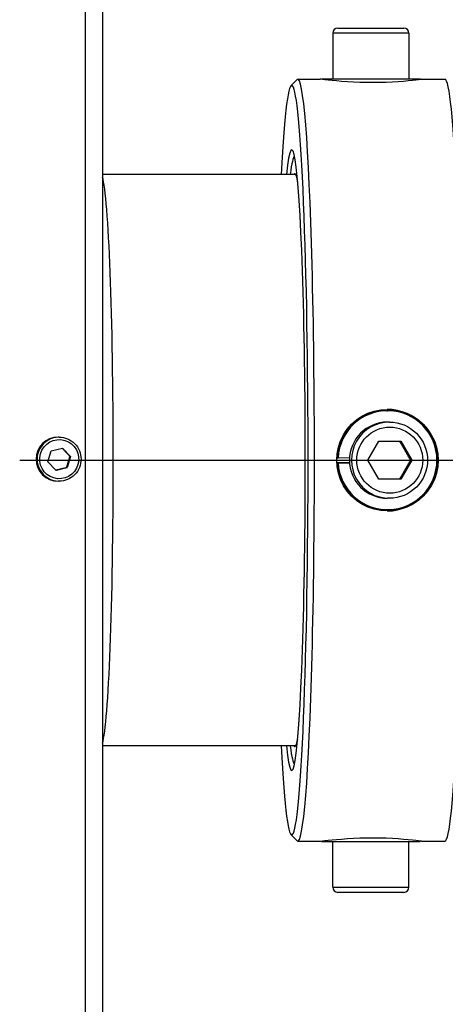
# Model space of a CAD drawing. Extents: x 222 to 447, y -6 to 141.
# Drawn here: x 311 to 314, y 102 to 107 of the extents above; entities that cross this region are included whole.
import ezdxf

# ---------------------------------------------------------------- set-up
doc = ezdxf.new("R2010")
doc.units = 0
doc.header["$LTSCALE"] = 11.111111
doc.header["$MEASUREMENT"] = 0
doc.layers.add('Dimensions(ANSI)', color=7, linetype='Continuous', lineweight=25)

msp = doc.modelspace()

# ---------------------------------------------------------------- linework, layer by layer
at = {"layer": 'Dimensions(ANSI)', "color": 7, "linetype": 'Continuous', "lineweight": 25}
for p, q in [((311.7594, 109.2239), (311.7594, 100.2039)), ((311.8455, 109.2239), (311.8455, 100.2039)), ((313.3542, 106.8159), (312.9792, 106.8159)), ((312.9792, 106.8159), (312.9792, 106.5909)), ((313.0042, 106.8409), (313.3292, 106.8409)), ((313.3542, 106.8159), (313.3542, 106.5909)), ((312.7736, 106.5572), (312.8035, 106.5871)), ((312.8071, 106.5889), (312.917, 106.5889)), ((312.9232, 106.5909), (313.4101, 106.5909)), ((312.9232, 106.5883), (312.9232, 106.5909)), ((313.4101, 106.5877), (313.4101, 106.5909)), ((313.4165, 106.5889), (313.5314, 106.5889)), ((312.7966, 106.1202), (311.8455, 106.1202)), ((313.2459, 104.9574), (313.2486, 104.9574)), ((313.2584, 104.9014), (313.2486, 104.9014)), ((311.6317, 104.8272), (311.627, 104.8272)), ((311.5929, 104.7599), (311.648, 104.7735)), ((311.648, 104.7735), (311.6873, 104.7325)), ((313.1511, 104.7139), (313.2053, 104.8079)), ((313.2053, 104.8079), (313.3137, 104.8079)), ((313.3137, 104.8079), (313.368, 104.7139)), ((311.577, 104.7054), (311.5929, 104.7599)), ((311.6873, 104.7325), (311.6715, 104.6779)), ((311.6851, 104.7325), (311.6873, 104.7325)), ((313.003, 104.7262), (313.0057, 104.7262)), ((313.0057, 104.7262), (313.0617, 104.7263)), ((311.4377, 104.7139), (320.0842, 104.7139)), ((311.6163, 104.6643), (311.577, 104.7054)), ((311.6715, 104.6779), (311.6163, 104.6643)), ((311.6692, 104.6779), (311.6715, 104.6779)), ((313.003, 104.7014), (313.0617, 104.7015)), ((313.0057, 104.7014), (313.003, 104.7014)), ((313.0617, 104.7015), (313.0057, 104.7014)), ((313.2053, 104.6199), (313.1511, 104.7139)), ((313.368, 104.7139), (313.3137, 104.6199)), ((313.368, 104.7139), (313.3627, 104.7139)), ((311.6317, 104.6106), (311.627, 104.6106)), ((313.3137, 104.6199), (313.2053, 104.6199)), ((313.2584, 104.5264), (313.2486, 104.5264)), ((313.2459, 104.4704), (313.2486, 104.4704)), ((312.7966, 103.3077), (311.8455, 103.3077)), ((312.7736, 102.8707), (312.8035, 102.8407)), ((312.8071, 102.8389), (312.917, 102.8389)), ((312.9232, 102.8369), (312.9232, 102.8395)), ((312.9232, 102.8369), (313.4101, 102.8369)), ((312.9792, 102.6119), (312.9792, 102.8369)), ((313.3542, 102.6119), (313.3542, 102.8369)), ((313.4101, 102.8369), (313.4101, 102.8401)), ((313.4165, 102.8389), (313.5314, 102.8389)), ((312.9792, 102.6119), (313.3542, 102.6119)), ((313.3292, 102.5869), (313.0042, 102.5869))]:
    msp.add_line(p, q, dxfattribs=at)
at = {"layer": 'Dimensions(ANSI)', "color": 7, "linetype": 'Continuous', "lineweight": 25, "flags": 128}
for points in [[(313.4165, 106.5889), (313.4158, 106.5886), (313.4109, 106.5878), (313.4016, 106.5865), (313.3882, 106.5847), (313.3711, 106.5827), (313.3511, 106.5806), (313.328, 106.5784), (313.3015, 106.5764), (313.2724, 106.5746), (313.2414, 106.5733), (313.2095, 106.5725), (313.1776, 106.5722), (313.1456, 106.5725), (313.1131, 106.5733), (313.0812, 106.5746), (313.0508, 106.5764), (313.0228, 106.5784), (312.9978, 106.5806), (312.9758, 106.5827), (312.9563, 106.5847), (312.9402, 106.5865), (312.9282, 106.5878), (312.9205, 106.5886), (312.917, 106.5889)], [(313.4101, 106.5883), (313.4105, 106.5884), (313.4109, 106.5884), (313.4113, 106.5885), (313.4118, 106.5885), (313.4121, 106.5885), (313.4125, 106.5886), (313.4129, 106.5886), (313.4132, 106.5886), (313.4135, 106.5887), (313.4138, 106.5887), (313.4141, 106.5887), (313.4144, 106.5888), (313.4147, 106.5888), (313.4149, 106.5888), (313.4151, 106.5888), (313.4153, 106.5888), (313.4155, 106.5889), (313.4157, 106.5889), (313.4159, 106.5889), (313.4161, 106.5889), (313.4162, 106.5889), (313.4163, 106.5889), (313.4164, 106.5889), (313.4165, 106.5889)], [(312.9988, 104.7139), (313.0009, 104.7459), (313.0072, 104.7781), (313.0177, 104.8096), (313.0324, 104.8394), (313.0506, 104.8667), (313.0716, 104.8907), (313.0955, 104.9118), (313.1226, 104.9301), (313.1523, 104.9449), (313.1837, 104.9555), (313.2159, 104.9618), (313.2478, 104.9639), (313.2797, 104.9618), (313.312, 104.9555), (313.3435, 104.9449), (313.3734, 104.9301), (313.4007, 104.9118), (313.4248, 104.8907), (313.4459, 104.8667), (313.4643, 104.8394), (313.4792, 104.8096), (313.4898, 104.7781), (313.4962, 104.7459), (313.4983, 104.7139)], [(313.2584, 104.9014), (313.2768, 104.9005), (313.295, 104.8978), (313.3128, 104.8933), (313.3301, 104.8871), (313.3468, 104.8793), (313.3625, 104.8698), (313.3773, 104.8588), (313.3909, 104.8465), (313.4033, 104.8328), (313.4142, 104.8181), (313.4237, 104.8023), (313.4315, 104.7857), (313.4377, 104.7683), (313.4422, 104.7505), (313.4449, 104.7323), (313.4458, 104.7139), (313.4449, 104.6955), (313.4422, 104.6773), (313.4377, 104.6595), (313.4315, 104.6422), (313.4237, 104.6255), (313.4142, 104.6098), (313.4033, 104.595), (313.3909, 104.5813), (313.3773, 104.569), (313.3625, 104.558), (313.3468, 104.5486), (313.3301, 104.5407), (313.3128, 104.5345), (313.295, 104.53), (313.2768, 104.5273), (313.2584, 104.5264)], [(311.6317, 104.8272), (311.6423, 104.8267), (311.6528, 104.8251), (311.6631, 104.8225), (311.6731, 104.8189), (311.6827, 104.8144), (311.6918, 104.8089), (311.7003, 104.8026), (311.7082, 104.7955), (311.7153, 104.7876), (311.7216, 104.7791), (311.7271, 104.7699), (311.7316, 104.7603), (311.7352, 104.7503), (311.7378, 104.74), (311.7393, 104.7295), (311.7398, 104.7189), (311.7393, 104.7083), (311.7378, 104.6978), (311.7352, 104.6875), (311.7316, 104.6775), (311.7271, 104.6679), (311.7216, 104.6588), (311.7153, 104.6502), (311.7082, 104.6424), (311.7003, 104.6352), (311.6918, 104.6289), (311.6827, 104.6234), (311.6731, 104.6189), (311.6631, 104.6153), (311.6528, 104.6127), (311.6423, 104.6112), (311.6317, 104.6106)], [(311.6851, 104.7325), (311.6832, 104.7344), (311.6814, 104.7362), (311.6797, 104.738), (311.678, 104.7398), (311.6763, 104.7415), (311.6747, 104.7432), (311.6731, 104.7448), (311.6715, 104.7464), (311.67, 104.748), (311.6684, 104.7496), (311.6669, 104.7512), (311.6654, 104.7528), (311.6639, 104.7544), (311.6624, 104.7559), (311.6609, 104.7575), (311.6594, 104.7591), (311.6578, 104.7607), (311.6563, 104.7624), (311.6547, 104.764), (311.6531, 104.7657), (311.6514, 104.7675), (311.6498, 104.7693), (311.648, 104.7711), (311.6462, 104.773)], [(313.3627, 104.7139), (313.3601, 104.7184), (313.3576, 104.7226), (313.3551, 104.7268), (313.3527, 104.7309), (313.3504, 104.7348), (313.3481, 104.7387), (313.3459, 104.7425), (313.3437, 104.7463), (313.3416, 104.75), (313.3395, 104.7536), (313.3374, 104.7573), (313.3353, 104.7609), (313.3332, 104.7645), (313.3311, 104.7682), (313.329, 104.7719), (313.3268, 104.7756), (313.3247, 104.7793), (313.3225, 104.7831), (313.3203, 104.787), (313.3181, 104.791), (313.3158, 104.795), (313.3134, 104.7992), (313.311, 104.8035), (313.3085, 104.8079)], [(311.6692, 104.6779), (311.6699, 104.6805), (311.6706, 104.683), (311.6713, 104.6854), (311.672, 104.6877), (311.6726, 104.69), (311.6733, 104.6923), (311.6739, 104.6945), (311.6745, 104.6967), (311.6751, 104.6988), (311.6757, 104.7009), (311.6764, 104.7031), (311.677, 104.7052), (311.6776, 104.7073), (311.6782, 104.7094), (311.6788, 104.7115), (311.6795, 104.7137), (311.6801, 104.7159), (311.6808, 104.7181), (311.6814, 104.7203), (311.6821, 104.7226), (311.6828, 104.725), (311.6835, 104.7274), (311.6843, 104.7299), (311.6851, 104.7325)], [(311.6159, 104.6648), (311.6183, 104.6654), (311.6207, 104.666), (311.623, 104.6666), (311.6253, 104.6671), (311.6275, 104.6677), (311.6296, 104.6682), (311.6318, 104.6687), (311.6339, 104.6693), (311.636, 104.6698), (311.6381, 104.6703), (311.6401, 104.6708), (311.6422, 104.6713), (311.6443, 104.6718), (311.6464, 104.6723), (311.6485, 104.6728), (311.6506, 104.6734), (311.6528, 104.6739), (311.6549, 104.6744), (311.6572, 104.675), (311.6594, 104.6755), (311.6618, 104.6761), (311.6642, 104.6767), (311.6667, 104.6773), (311.6692, 104.6779)], [(313.4983, 104.7139), (313.4962, 104.682), (313.4898, 104.6497), (313.4792, 104.6182), (313.4643, 104.5884), (313.4459, 104.5612), (313.4248, 104.5371), (313.4007, 104.5161), (313.3734, 104.4978), (313.3435, 104.483), (313.312, 104.4724), (313.2797, 104.466), (313.2478, 104.4639), (313.2159, 104.466), (313.1837, 104.4724), (313.1523, 104.483), (313.1226, 104.4978), (313.0955, 104.5161), (313.0716, 104.5371), (313.0506, 104.5612), (313.0324, 104.5884), (313.0177, 104.6182), (313.0072, 104.6497), (313.0009, 104.682), (312.9988, 104.7139)], [(313.3085, 104.6199), (313.311, 104.6244), (313.3134, 104.6286), (313.3158, 104.6328), (313.3181, 104.6369), (313.3203, 104.6408), (313.3225, 104.6447), (313.3247, 104.6485), (313.3268, 104.6523), (313.329, 104.656), (313.3311, 104.6596), (313.3332, 104.6633), (313.3353, 104.6669), (313.3374, 104.6705), (313.3395, 104.6742), (313.3416, 104.6779), (313.3437, 104.6816), (313.3459, 104.6853), (313.3481, 104.6891), (313.3504, 104.693), (313.3527, 104.697), (313.3551, 104.701), (313.3576, 104.7052), (313.3601, 104.7095), (313.3627, 104.7139)], [(312.917, 102.8389), (312.9205, 102.8392), (312.9282, 102.84), (312.9402, 102.8414), (312.9563, 102.8431), (312.9758, 102.8451), (312.9978, 102.8473), (313.0228, 102.8494), (313.0508, 102.8514), (313.0812, 102.8532), (313.1131, 102.8545), (313.1456, 102.8554), (313.1776, 102.8557), (313.2095, 102.8554), (313.2414, 102.8545), (313.2724, 102.8532), (313.3015, 102.8514), (313.328, 102.8494), (313.3511, 102.8473), (313.3711, 102.8451), (313.3882, 102.8431), (313.4016, 102.8414), (313.4109, 102.84), (313.4158, 102.8392), (313.4165, 102.8389)], [(313.4165, 102.8389), (313.4164, 102.8389), (313.4163, 102.8389), (313.4162, 102.8389), (313.4161, 102.8389), (313.4159, 102.8389), (313.4157, 102.8389), (313.4155, 102.839), (313.4153, 102.839), (313.4151, 102.839), (313.4149, 102.839), (313.4147, 102.839), (313.4144, 102.8391), (313.4141, 102.8391), (313.4138, 102.8391), (313.4135, 102.8391), (313.4132, 102.8392), (313.4129, 102.8392), (313.4125, 102.8392), (313.4121, 102.8393), (313.4118, 102.8393), (313.4113, 102.8394), (313.4109, 102.8394), (313.4105, 102.8395), (313.4101, 102.8395)]]:
    msp.add_lwpolyline(points, dxfattribs=at)
at = {"layer": 'Dimensions(ANSI)', "color": 7, "linetype": 'Continuous', "lineweight": 25}
for centre, start, end in [((313.0042, 106.8159), 90, 180), ((313.3292, 106.8159), 0, 90), ((313.0042, 102.6119), 180, 270), ((313.3292, 102.6119), 270, 0)]:
    msp.add_arc(centre, 0.025, start, end, dxfattribs=at)
for centre, major_axis, ratio, start_param, end_param in [((312.7771, 104.7139), (0, 1.845), 0.043619, 2.437494, 6.987284), ((312.8071, 104.7139), (0, -1.875), 0.043619, 6.23951, 9.468453), ((313.5314, 104.7139), (0, 1.875), 0.043619, 3.141593, 6.283185), ((312.7771, 104.7139), (0, -1.5275), 0.043619, 5.882059, 9.825904), ((312.7921, 104.7139), (0, 1.495), 0.043619, 0.019276, 0.346299), ((312.7921, 104.7139), (0, 1.41), 0.043619, 6.04655, 6.356134), ((311.837, 104.7139), (0, -1.4063), 0.043619, 0.138431, 3.003162), ((313.2459, 104.7139), (0.0009, 0.25), 0.999048, 3.149162, 6.2832), ((313.2459, 104.7139), (0.0123, 0.2432), 0.999053, 0.050663, 1.570796), ((313.2486, 104.7139), (0.0123, 0.2432), 0.999053, 1.672688, 7.853982), ((313.2486, 104.7139), (0, -0.1875), 0.999048, 3.141593, 6.283185), ((313.2584, 104.7139), (0, 0.1875), 0.999048, 0, 3.141593), ((311.627, 104.7189), (0, -0.1083), 0.999048, 3.141593, 6.283185), ((311.6317, 104.7189), (0, 0.1083), 0.999048, 0, 3.141593), ((313.2459, 104.7139), (0, -0.2435), 0.999048, 4.763619, 6.283185), ((312.7921, 104.7139), (0, -1.41), 0.043619, 6.210237, 6.51982), ((312.7921, 104.7139), (0, -1.495), 0.043619, 5.936887, 6.263909)]:
    msp.add_ellipse(centre, major_axis=major_axis, ratio=ratio, start_param=start_param, end_param=end_param, dxfattribs=at)
for centre, major_axis, ratio in [((313.2595, 104.7139), (0, 0.1625), 0.999048), ((311.6322, 104.7189), (-0.027, -0.0926), 0.999197)]:
    msp.add_ellipse(centre, major_axis=major_axis, ratio=ratio, dxfattribs=at)

doc.saveas('drawing.dxf')
